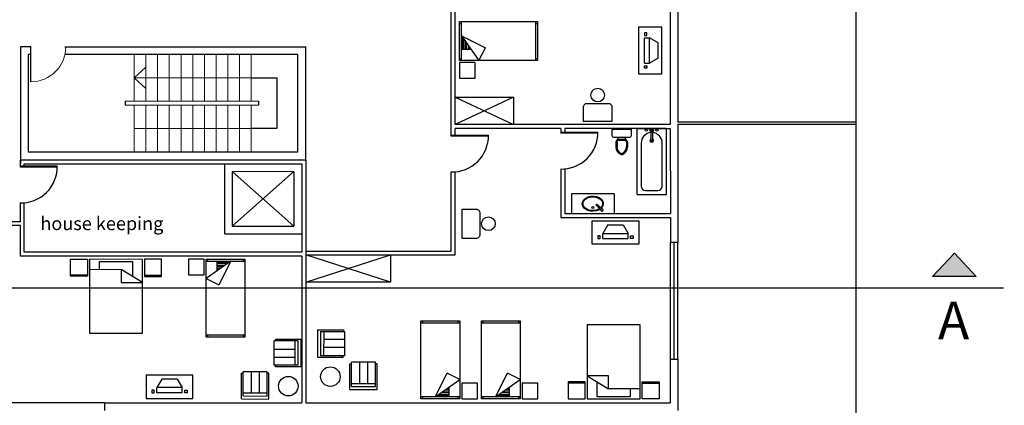
# Model space of a CAD drawing. Units: inches. Extents: x 22 to 324, y 13 to 718.
# Drawn here: x 264 to 289, y 362 to 372 of the extents above; entities that cross this region are included whole.
import ezdxf

# ---------------------------------------------------------------- set-up
doc = ezdxf.new("R2010")
doc.units = ezdxf.units.IN
doc.header["$MEASUREMENT"] = 0
doc.layers.add('FURN', color=8, linetype='Continuous')
doc.layers.add('SectionCutEdges', color=7, linetype='Continuous')
doc.styles.add('ROMANT', font='romant', dxfattribs={"oblique": 5})
doc.styles.get("Standard").update_dxf_attribs({"font": 'arial.ttf'})

# ---------------------------------------------------------------- blocks, each defined once
blk = doc.blocks.new('WC-F')
for p, q in [((0.5, 0), (0, 0)), ((0, 0), (0, -0.16)), ((0.5, -0.16), (0.5, 0)), ((0.04, -0.2), (0.46, -0.2)), ((0.15, -0.256), (0.15, -0.2)), ((0.18, -0.25), (0.32, -0.25)), ((0.35, -0.256), (0.35, -0.2)), ((0.1, -0.33), (0.1, -0.45)), ((0.13, -0.33), (0.13, -0.454)), ((0.18, -0.28), (0.32, -0.28)), ((0.37, -0.33), (0.37, -0.453)), ((0.4, -0.33), (0.4, -0.452))]:
    blk.add_line(p, q)
for centre, radius, start, end in [((0.04, -0.16), 0.04, 180, 270), ((0.18, -0.33), 0.08, 90, 180), ((0.32, -0.33), 0.08, 0, 90), ((0.46, -0.16), 0.04, 270, 0), ((0.3, -0.456), 0.2, 178.1397, 250.6279), ((0.25, -0.45), 0.15, 180, 180.0001), ((0.18, -0.33), 0.05, 90, 180), ((0.301, -0.456), 0.172, 177.8863, 244.9609), ((0.2, -0.456), 0.2, 289.3717, 1.8601), ((0.199, -0.456), 0.172, 295.0387, 2.1134), ((0.32, -0.33), 0.05, 0, 90), ((0.25, -0.566), 0.05, 244.9609, 295.0387), ((0.25, -0.598), 0.05, 250.6279, 289.3717)]:
    blk.add_arc(centre, radius, start, end)
blk = doc.blocks.new('MAT-P09')
for p, q in [((-0.531, 0.375), (-0.531, 0.832)), ((-0.531, 0.832), (-0.074, 0.832)), ((-0.074, 0.832), (-0.074, 0.375)), ((-0.025, -1.139), (-0.025, 0.829)), ((-0.025, 0.829), (1.392, 0.829)), ((1.392, 0.829), (1.392, -1.139)), ((1.442, 0.832), (1.442, 0.375)), ((1.899, 0.832), (1.442, 0.832)), ((1.899, 0.375), (1.899, 0.832)), ((-0.025, 0.214), (0.544, 0.562)), ((1.125, 0.775), (0.246, 0.775)), ((0.246, 0.775), (0.246, 0.38)), ((1.392, 0.562), (0.544, 0.562)), ((0.544, 0.562), (0.544, 0.214)), ((1.125, 0.562), (1.125, 0.775)), ((-0.074, 0.41), (-0.531, 0.41)), ((-0.074, 0.375), (-0.531, 0.375)), ((1.442, 0.41), (1.899, 0.41)), ((1.442, 0.375), (1.899, 0.375)), ((0.544, 0.214), (-0.025, 0.214)), ((1.392, -1.139), (-0.025, -1.139))]:
    blk.add_line(p, q)
blk = doc.blocks.new('CH5')
for p, q in [((0, 0.5), (0.944, 0.5)), ((0, 0.5), (0, -0.5)), ((0.111, 0.444), (0.111, -0.444)), ((0.111, 0.444), (1, 0.444)), ((0.222, 0.444), (0.222, -0.444)), ((0.944, 0.5), (0.944, 0.444)), ((1, -0.444), (1, 0.444)), ((1, 0.148), (0.222, 0.148)), ((1, -0.148), (0.222, -0.148)), ((0, -0.5), (0.944, -0.5)), ((0.111, -0.444), (1, -0.444)), ((0.944, -0.5), (0.944, -0.444))]:
    blk.add_line(p, q)

msp = doc.modelspace()

# ---------------------------------------------------------------- hatches: boundary and pattern name
msp.add_hatch(color=256).paths.add_polyline_path([(287.8129, 366.0711), (288.371, 365.4682), (287.2549, 365.4682)])
msp.add_hatch(color=256).paths.add_polyline_path([(287.8129, 366.0711), (288.371, 365.4682), (287.2549, 365.4682)])
msp.add_hatch(color=256).paths.add_polyline_path([(287.8129, 366.0711), (288.371, 365.4682), (287.2549, 365.4682)])
msp.add_hatch(color=256).paths.add_polyline_path([(287.8129, 366.0711), (288.371, 365.4682), (287.2549, 365.4682)])

# ---------------------------------------------------------------- linework, layer by layer
for p, q in [((274.8947, 369.0691), (274.8947, 373.3634)), ((274.9947, 369.3693), (274.9947, 373.3634)), ((280.5135, 372.3012), (280.5135, 369.3693)), ((280.7135, 372.3012), (280.7135, 369.4255)), ((263.838, 371.3634), (263.838, 368.3634)), ((264.1036, 371.3634), (263.838, 371.3634)), ((264.1035, 371.3634), (264.1036, 371.3634)), ((264.1035, 370.4634), (264.1035, 371.3634)), ((264.981, 371.3634), (271.1615, 371.3634)), ((271.1615, 368.4634), (271.1615, 371.3634)), ((264.1036, 371.163), (264.038, 371.163)), ((264.038, 371.163), (264.038, 368.6634)), ((270.2255, 371.1634), (264.981, 371.1631)), ((270.9615, 371.1635), (270.2255, 371.1634)), ((270.2255, 371.1634), (270.2255, 371.1634)), ((270.9615, 368.6634), (270.9615, 371.1635)), ((270.9615, 371.1635), (270.9615, 371.1635)), ((269.7615, 370.5634), (270.4169, 370.5634)), ((270.4169, 370.5634), (270.4169, 370.5634)), ((270.4169, 370.5634), (270.4169, 369.2634)), ((274.9947, 369.3693), (274.9947, 370.0693)), ((274.9947, 370.0693), (274.9947, 370.0693)), ((274.9947, 370.0693), (276.4947, 370.0693)), ((276.4947, 370.0693), (274.9947, 369.3693)), ((274.9947, 370.0693), (276.4947, 369.3693)), ((276.4947, 370.0693), (276.4947, 369.3693)), ((266.531, 369.9634), (266.531, 369.8634)), ((269.9462, 369.9634), (269.9462, 369.8634)), ((270.4169, 369.2634), (269.7615, 369.2634)), ((280.5135, 369.3693), (274.9947, 369.3693)), ((274.9947, 369.0691), (274.9947, 369.2693)), ((277.7147, 369.2693), (274.9947, 369.2693)), ((277.7147, 369.2693), (277.7147, 369.1456)), ((280.4135, 369.2693), (277.8147, 369.2693)), ((277.8147, 369.2693), (277.8147, 369.1456)), ((280.5135, 369.2698), (280.5236, 367.0867)), ((280.7135, 369.3735), (280.7135, 366.3482)), ((264.038, 368.6634), (270.2255, 368.6634)), ((269.7615, 368.6634), (270.9615, 368.6634)), ((263.838, 368.4634), (271.1615, 368.4634)), ((269.0904, 366.5634), (269.0904, 368.3634)), ((269.0904, 368.3634), (271.0615, 368.3634)), ((269.0994, 368.4634), (271.1615, 368.4634)), ((271.0615, 368.3634), (271.0615, 366.5634)), ((269.2753, 368.1634), (269.2753, 366.7634)), ((269.2753, 368.1634), (270.8615, 366.7634)), ((269.2753, 366.7634), (270.8615, 368.1634)), ((270.8615, 368.1634), (270.8615, 366.7634)), ((274.8947, 366.1225), (274.8947, 368.15)), ((274.9947, 366.0225), (274.9947, 368.1528)), ((277.7147, 368.2263), (277.7147, 366.9867)), ((277.8147, 368.2302), (277.8147, 367.0867)), ((279.0817, 367.5867), (277.9817, 367.5867)), ((277.9817, 367.5867), (277.9817, 367.0867)), ((279.0817, 367.5867), (279.0817, 367.0867)), ((279.0817, 367.5867), (279.0817, 367.0867)), ((277.7147, 366.9867), (280.5241, 366.9867)), ((277.8147, 367.0867), (280.5236, 367.0867)), ((280.5241, 366.9867), (280.5241, 366.3482)), ((263.838, 366.7742), (263.0099, 366.7742)), ((263.838, 366.8742), (263.0146, 366.8742)), ((269.2753, 366.7634), (270.8615, 366.7634)), ((269.0904, 366.5634), (271.0615, 366.5634)), ((280.5135, 366.3482), (280.7135, 366.3482)), ((280.5135, 366.3482), (280.5135, 363.3482)), ((280.6153, 366.3482), (280.6153, 363.3482)), ((280.7135, 363.3482), (280.7135, 366.3482)), ((271.0615, 365.9922), (271.0615, 362.2281)), ((271.1615, 366.1225), (274.8947, 366.1225)), ((271.1615, 366.0225), (274.9947, 366.0225)), ((271.1615, 366.0225), (271.1615, 362.2281)), ((271.1615, 365.3225), (273.3395, 366.0225)), ((273.3395, 365.3225), (271.1615, 366.0225)), ((273.3395, 366.0225), (273.3395, 365.3225)), ((273.3395, 365.3225), (271.1615, 365.3225)), ((280.5135, 363.3482), (280.5135, 362.2281)), ((280.5135, 363.3482), (280.7135, 363.3482)), ((280.7135, 363.3482), (280.7135, 362.0281)), ((262.9968, 362.2321), (265.9968, 362.2321)), ((265.9968, 362.2321), (265.9968, 362.0281))]:
    msp.add_line(p, q)
at = {"lineweight": 5}
for p, q in [((266.7615, 369.9634), (266.7615, 371.1634)), ((267.0615, 369.9634), (267.0615, 371.1634)), ((267.3615, 369.9634), (267.3615, 371.1634)), ((267.6615, 369.9634), (267.6615, 371.1634)), ((267.9615, 369.9634), (267.9615, 371.1634)), ((268.2615, 369.9634), (268.2615, 371.1634)), ((268.5615, 369.9634), (268.5615, 371.1634)), ((268.8615, 369.9634), (268.8615, 371.1634)), ((269.1615, 369.9634), (269.1615, 371.1634)), ((269.4615, 369.9634), (269.4615, 371.1634)), ((269.7615, 369.9634), (269.7615, 371.1634)), ((266.7615, 370.5634), (267.0615, 370.8359)), ((266.7615, 370.5634), (269.7615, 370.5634)), ((266.7615, 370.5634), (267.0615, 370.2909)), ((266.531, 369.9634), (269.9462, 369.9634)), ((266.531, 369.8634), (269.9462, 369.8634)), ((266.7615, 368.6634), (266.7615, 369.8634)), ((267.0615, 368.6634), (267.0615, 369.8634)), ((267.3615, 368.6634), (267.3615, 369.8634)), ((267.6615, 368.6634), (267.6615, 369.8634)), ((267.9615, 368.6634), (267.9615, 369.8634)), ((268.2615, 368.6634), (268.2615, 369.8634)), ((268.5615, 368.6634), (268.5615, 369.8634)), ((268.8615, 368.6634), (268.8615, 369.8634)), ((269.1615, 368.6634), (269.1615, 369.8634)), ((269.4615, 368.6634), (269.4615, 369.8634)), ((269.7615, 368.6634), (269.7615, 369.8634)), ((266.7615, 369.2634), (269.7615, 369.2634)), ((269.2753, 368.1634), (270.8615, 368.1634))]:
    msp.add_line(p, q, dxfattribs=at)
at = {"linetype": 'Continuous'}
for p, q in [((274.8947, 369.099), (275.8533, 369.099)), ((275.8533, 369.0691), (274.8947, 369.0691)), ((277.7147, 369.1755), (278.6627, 369.1755)), ((278.6627, 369.1456), (277.7147, 369.1456)), ((263.838, 368.3053), (264.786, 368.3053)), ((264.786, 368.2754), (263.838, 368.2754))]:
    msp.add_line(p, q, dxfattribs=at)
for points in [[(263.838, 368.2754), (263.838, 368.4634), (271.1615, 368.4634), (271.1615, 365.9922)], [(263.938, 368.2754), (263.938, 368.3634), (271.0615, 368.3634), (271.0615, 366.0922), (263.938, 366.0922)], [(263.838, 366.8742), (263.838, 367.3561)], [(264.1035, 366.0922), (263.938, 366.0922), (263.938, 367.36)], [(264.1035, 365.9922), (263.838, 365.9922), (263.838, 366.7742)], [(271.0615, 365.9922), (263.838, 365.9922)], [(287.8129, 366.0711), (288.371, 365.4682), (287.2549, 365.4682), (287.8129, 366.0711)], [(287.8129, 366.0711), (288.371, 365.4682), (287.2549, 365.4682), (287.8129, 366.0711)], [(287.8129, 366.0711), (288.371, 365.4682), (287.2549, 365.4682), (287.8129, 366.0711)], [(287.8129, 366.0711), (288.371, 365.4682), (287.2549, 365.4682), (287.8129, 366.0711)]]:
    msp.add_lwpolyline(points)
at = {"ltscale": 30, "const_width": 0.0389}
msp.add_lwpolyline([(289.0749, 365.1717), (236.272, 365.1717)], dxfattribs=at)
at = {"lineweight": 5}
msp.add_arc((264.1035, 371.3634), 0.9, 270, 360, dxfattribs=at)
at = {"linetype": 'Continuous'}
for centre in [(274.919, 369.0841), (277.7284, 369.1606), (263.8517, 368.2903)]:
    msp.add_arc(centre, 0.9344, 268.50983, 0.91792, dxfattribs=at)
at = {"layer": 'FURN'}
for p, q in [((275.1103, 372.0076), (277.1103, 372.0076)), ((275.1103, 371.0076), (275.1103, 372.0076)), ((275.1103, 371.9576), (275.1603, 371.9576)), ((275.1603, 371.0076), (275.1603, 372.0076)), ((277.0603, 372.0076), (277.0603, 371.0076)), ((277.0603, 371.9576), (277.1103, 371.9576)), ((277.1103, 372.0076), (277.1103, 371.0076)), ((275.1603, 371.6458), (275.6073, 371.0076)), ((275.1603, 371.6458), (275.7732, 371.3357)), ((275.1974, 371.2897), (275.1974, 371.5958)), ((275.2174, 371.2897), (275.2174, 371.5642)), ((279.8576, 370.9415), (279.8576, 371.5915)), ((279.8576, 371.5915), (279.9876, 371.5915)), ((280.2058, 371.4615), (279.9876, 371.5915)), ((279.9876, 370.9415), (279.9876, 371.5915)), ((275.4097, 371.2897), (275.1603, 371.2897)), ((275.2674, 371.2897), (275.2674, 371.4928)), ((275.2874, 371.2897), (275.2874, 371.4643)), ((275.3374, 371.2897), (275.3374, 371.3929)), ((275.3574, 371.2897), (275.3574, 371.3643)), ((275.6073, 371.0076), (275.7732, 371.3357)), ((280.2058, 371.0715), (280.2058, 371.4615)), ((275.1603, 371.0576), (275.1103, 371.0576)), ((277.1103, 371.0576), (277.0603, 371.0576)), ((280.2058, 371.0715), (279.9876, 370.9415)), ((277.1103, 371.0076), (275.1103, 371.0076)), ((275.5103, 370.9576), (275.1103, 370.9576)), ((275.1103, 370.9576), (275.1103, 370.5576)), ((275.5103, 370.5576), (275.5103, 370.9576)), ((279.8576, 370.9415), (279.9876, 370.9415)), ((275.1103, 370.5576), (275.5103, 370.5576)), ((279.6707, 369.2693), (280.5135, 369.2693)), ((279.6707, 367.5693), (279.6707, 369.2693)), ((279.8895, 369.2514), (279.8895, 369.2693)), ((279.9218, 369.2514), (279.9218, 369.2693)), ((279.9999, 369.2118), (279.9999, 369.2693)), ((280.043, 369.2118), (280.0498, 369.2545)), ((280.0862, 369.2118), (280.0862, 369.2693)), ((280.1642, 369.2514), (280.1642, 369.2693)), ((280.1966, 369.2514), (280.1966, 369.2693)), ((280.4207, 367.5693), (280.4207, 369.2693)), ((280.043, 369.2118), (280.0004, 369.2051)), ((280.043, 369.2118), (280.0046, 369.2314)), ((280.043, 369.2118), (280.0125, 369.1813)), ((280.0214, 369.1745), (280.0214, 368.9581)), ((280.043, 369.2118), (280.0234, 369.2503)), ((280.043, 369.2118), (280.0363, 369.1692)), ((280.043, 369.2118), (280.0735, 369.2424)), ((280.043, 369.2118), (280.0857, 369.2186)), ((280.043, 369.2118), (280.0815, 369.1922)), ((280.043, 369.2118), (280.0626, 369.1734)), ((280.0646, 369.1745), (280.0646, 368.9581)), ((279.7732, 368.8916), (279.7732, 367.7865)), ((280.3128, 367.7865), (280.3128, 368.8916)), ((279.6707, 367.5693), (280.4207, 367.5693)), ((279.8812, 367.6786), (280.2049, 367.6786)), ((278.7591, 367.1409), (278.6193, 367.2993)), ((278.7999, 367.1831), (278.637, 367.3176)), ((278.7999, 367.1831), (278.7167, 367.2382)), ((278.7591, 367.1409), (278.7013, 367.2223)), ((278.9175, 366.7941), (278.7875, 366.5758)), ((278.9175, 366.7941), (279.3075, 366.7941)), ((279.3075, 366.7941), (279.4375, 366.5758)), ((278.7875, 366.4458), (278.7875, 366.5758)), ((278.7875, 366.5758), (279.4375, 366.5758)), ((279.4375, 366.4458), (279.4375, 366.5758)), ((278.7875, 366.4458), (279.4375, 366.4458)), ((268.6036, 363.914), (268.6036, 365.914)), ((268.6036, 365.914), (269.6036, 365.914)), ((268.6036, 365.864), (269.6036, 365.864)), ((269.2418, 365.864), (268.6036, 365.417)), ((268.6536, 365.864), (268.6536, 365.914)), ((268.8857, 365.6146), (268.8857, 365.864)), ((268.8857, 365.8269), (269.1917, 365.8269)), ((268.8857, 365.8069), (269.1602, 365.8069)), ((268.8857, 365.7569), (269.0888, 365.7569)), ((268.8857, 365.7369), (269.0602, 365.7369)), ((269.2418, 365.864), (268.9316, 365.2511)), ((269.5536, 365.914), (269.5536, 365.864)), ((269.6036, 365.914), (269.6036, 363.914)), ((268.8857, 365.6869), (268.9888, 365.6869)), ((268.8857, 365.6669), (268.9603, 365.6669)), ((268.6036, 365.417), (268.9316, 365.2511)), ((274.1202, 362.3281), (274.1202, 364.3281)), ((274.1202, 364.3281), (275.1202, 364.3281)), ((274.1202, 364.2781), (275.1202, 364.2781)), ((274.1702, 364.2781), (274.1702, 364.3281)), ((275.0702, 364.3281), (275.0702, 364.2781)), ((275.1202, 364.3281), (275.1202, 362.3281)), ((275.6702, 362.3281), (275.6702, 364.3281)), ((275.6702, 364.3281), (276.6702, 364.3281)), ((275.6702, 364.2781), (276.6702, 364.2781)), ((275.7202, 364.2781), (275.7202, 364.3281)), ((276.6202, 364.3281), (276.6202, 364.2781)), ((276.6702, 364.3281), (276.6702, 362.3281)), ((269.6036, 363.964), (268.6036, 363.964)), ((268.6536, 363.914), (268.6536, 363.964)), ((269.5536, 363.964), (269.5536, 363.914)), ((269.6036, 363.914), (268.6036, 363.914)), ((274.482, 362.3781), (274.7922, 362.9911)), ((275.1202, 362.8251), (274.7922, 362.9911)), ((276.032, 362.3781), (276.3422, 362.9911)), ((276.6702, 362.8251), (276.3422, 362.9911)), ((267.4707, 362.836), (267.3405, 362.6179)), ((267.8607, 362.8356), (267.4707, 362.836)), ((267.8607, 362.8356), (267.9905, 362.6172)), ((274.482, 362.3781), (275.1202, 362.8251)), ((275.5702, 362.7281), (275.1702, 362.7281)), ((275.1702, 362.7281), (275.1702, 362.3281)), ((275.5702, 362.3281), (275.5702, 362.7281)), ((276.032, 362.3781), (276.6702, 362.8251)), ((277.1202, 362.7281), (276.7202, 362.7281)), ((276.7202, 362.7281), (276.7202, 362.3281)), ((277.1202, 362.3281), (277.1202, 362.7281)), ((267.3404, 362.4879), (267.3405, 362.6179)), ((267.9904, 362.4872), (267.3404, 362.4879)), ((267.9905, 362.6172), (267.3405, 362.6179)), ((267.9904, 362.4872), (267.9905, 362.6172)), ((274.8381, 362.4352), (274.5636, 362.4352)), ((274.8381, 362.4852), (274.635, 362.4852)), ((274.8381, 362.5052), (274.6636, 362.5052)), ((274.8381, 362.5552), (274.735, 362.5552)), ((274.8381, 362.5752), (274.7635, 362.5752)), ((274.8381, 362.6275), (274.8381, 362.3781)), ((276.3881, 362.4352), (276.1136, 362.4352)), ((276.3881, 362.4852), (276.185, 362.4852)), ((276.3881, 362.5052), (276.2136, 362.5052)), ((276.3881, 362.5552), (276.285, 362.5552)), ((276.3881, 362.5752), (276.3135, 362.5752)), ((276.3881, 362.6275), (276.3881, 362.3781)), ((275.1202, 362.3781), (274.1202, 362.3781)), ((275.1202, 362.3281), (274.1202, 362.3281)), ((274.1702, 362.3281), (274.1702, 362.3781)), ((274.8381, 362.4152), (274.5321, 362.4152)), ((275.0702, 362.3781), (275.0702, 362.3281)), ((275.1702, 362.3281), (275.5702, 362.3281)), ((276.6702, 362.3781), (275.6702, 362.3781)), ((276.6702, 362.3281), (275.6702, 362.3281)), ((275.7202, 362.3281), (275.7202, 362.3781)), ((276.3881, 362.4152), (276.0821, 362.4152)), ((276.6202, 362.3781), (276.6202, 362.3281)), ((276.7202, 362.3281), (277.1202, 362.3281))]:
    msp.add_line(p, q, dxfattribs=at)
for points in [[(279.7058, 370.6665), (280.3058, 370.6665), (280.3058, 371.8665), (279.7058, 371.8665)], [(279.9226, 371.6565), (279.9226, 371.7215), (279.8576, 371.7215), (279.8576, 371.6565)], [(279.9226, 370.8765), (279.9226, 370.8115), (279.8576, 370.8115), (279.8576, 370.8765)], [(278.5125, 366.2941), (278.5125, 366.8941), (279.7125, 366.8941), (279.7125, 366.2941)], [(278.7225, 366.5108), (278.6575, 366.5108), (278.6575, 366.4458), (278.7225, 366.4458)], [(279.5025, 366.5108), (279.5675, 366.5108), (279.5675, 366.4458), (279.5025, 366.4458)], [(268.1536, 365.514), (268.5536, 365.514), (268.5536, 365.914), (268.1536, 365.914)], [(268.2652, 362.3351), (268.2658, 362.9351), (267.0658, 362.9364), (267.0652, 362.3364)], [(267.2754, 362.5529), (267.2104, 362.553), (267.2104, 362.488), (267.2754, 362.4879)], [(268.0554, 362.5521), (268.1204, 362.5521), (268.1204, 362.4871), (268.0554, 362.4871)]]:
    msp.add_lwpolyline(points, close=True, dxfattribs=at)
for points in [[(278.9325, 369.903), (278.3825, 369.903, 0.4142136), (278.2825, 369.803), (278.2825, 369.453), (279.0325, 369.453), (279.0325, 369.803, 0.4142136)], [(275.6315, 367.0957), (275.6315, 366.5457, -0.4142136), (275.5315, 366.4457), (275.1815, 366.4457), (275.1815, 367.1957), (275.5315, 367.1957, -0.4142136)]]:
    msp.add_lwpolyline(points, format="xyb", close=True, dxfattribs=at)
at = {"layer": 'FURN', "const_width": 0.0108}
msp.add_lwpolyline([(280.0392, 369.2157, 1), (280.0468, 369.208, 1)], format="xyb", close=True, dxfattribs=at)
at = {"layer": 'FURN'}
for centre, radius in [((278.6575, 370.123), 0.175), ((279.9057, 369.2259), 0.0302), ((280.043, 369.2118), 0.0432), ((280.1804, 369.2259), 0.0302), ((278.5317, 367.2367), 0.025), ((275.8515, 366.8207), 0.175), ((271.796, 362.8992), 0.25), ((270.7153, 362.6541), 0.25)]:
    msp.add_circle(centre, radius, dxfattribs=at)
for centre, radius, start, end in [((280.043, 368.8916), 0.2698, 94.58857, 180), ((280.043, 368.8916), 0.2698, 360, 85.41143), ((280.043, 368.9581), 0.0467, 117.55267, 62.44733), ((280.043, 368.9581), 0.0216, 180, 360), ((279.8812, 367.7865), 0.1079, 180, 270), ((280.2049, 367.7865), 0.1079, 270, 360), ((278.6282, 367.3084), 0.0127, 45.94697, 225.94697), ((278.7098, 367.2295), 0.0111, 51.47984, 220.4141), ((278.7522, 367.1885), 0.048, 278.30258, 353.59136)]:
    msp.add_arc(centre, radius, start, end, dxfattribs=at)
at = {"layer": 'FURN', "extrusion": (0, 0, -1)}
msp.add_ellipse((278.5317, 367.3367), major_axis=(-0.25, 0), ratio=0.7, start_param=3.9720796, end_param=10.0390037, dxfattribs=at)
at = {"layer": 'FURN'}
msp.add_open_spline([(278.7137, 367.1924), (278.6852, 367.1738), (278.6514, 367.1596), (278.5238, 367.1299), (278.4176, 367.1464), (278.2946, 367.2297), (278.2617, 367.2823), (278.2617, 367.3367), (278.2617, 367.3731), (278.2762, 367.4091), (278.3547, 367.5016), (278.4559, 367.5369), (278.6523, 367.5252), (278.7447, 367.4783), (278.8101, 367.3591), (278.8067, 367.2987), (278.7678, 367.241), (278.7601, 367.2318), (278.7515, 367.2231)], degree=3, knots=[3.9591024, 3.9591024, 3.9591024, 3.9591024, 4.3911816, 4.3911816, 5.4811987, 5.4811987, 6.2831853, 6.2831853, 6.2831853, 6.8194631, 6.8194631, 7.938757, 7.938757, 9.058051, 9.058051, 9.866209, 9.866209, 10.0302571, 10.0302571, 10.0302571, 10.0302571], dxfattribs=at)
at = {"layer": 'SectionCutEdges'}
for p, q in [((285.296, 369.4255), (285.296, 376.7208)), ((285.296, 369.4255), (280.7135, 369.4255)), ((280.7135, 369.3735), (285.296, 369.3735)), ((285.296, 369.3735), (285.296, 369.4255)), ((285.296, 364.4155), (285.296, 369.3735)), ((285.296, 359.839), (285.296, 364.4155)), ((265.9968, 362.2281), (268.8278, 362.2281)), ((265.9968, 362.2281), (271.0615, 362.2281)), ((271.1615, 362.2281), (280.5135, 362.2281))]:
    msp.add_line(p, q, dxfattribs=at)

# ---------------------------------------------------------------- block references
at = {"yscale": 0.9625000000000001, "zscale": 0.9625000000000001}
for p, xscale, rotation in [((266.9505, 365.1095), -0.9625, 359.892887567058), ((278.4073, 363.1293), -0.9625000000000001, 180)]:
    msp.add_blockref('MAT-P09', p, dxfattribs=dict(at, xscale=xscale, rotation=rotation))
at = {"layer": 'FURN', "linetype": 'Continuous'}
msp.add_blockref('WC-F', (279.0232, 369.2432), dxfattribs=at)
at = {"layer": 'FURN'}
for p, xscale, yscale, zscale, rotation in [((271.4671, 363.7498), 0.7000000000001592, 0.7000000000001592, 0.7000000000001592, 359.8927229669447), ((271.0474, 363.5035), 0.7000000000002728, 0.7000000000002728, 0.7000000000002728, 179.8927229669447), ((272.6454, 362.567), 0.7000000000002728, 0.7000000000002728, 0.7000000000002728, 89.89272296694472), ((269.8647, 362.3252), 0.7000000000001592, 0.7000000000001592, 0.7000000000001592, 89.89272296694472)]:
    msp.add_blockref('CH5', p, dxfattribs=dict(at, xscale=xscale, yscale=yscale, zscale=zscale, rotation=rotation))

# ---------------------------------------------------------------- texts
msp.add_text('house keeping', height=0.340607).set_placement((264.3509, 366.6585))
at = {"style": 'ROMANT', "oblique": 0.3}
msp.add_text('A', height=0.9677, dxfattribs=at).set_placement((287.3914, 363.8582))
msp.add_text('A', height=0.9677, dxfattribs=at).set_placement((287.3914, 363.8582))

doc.saveas('drawing.dxf')
